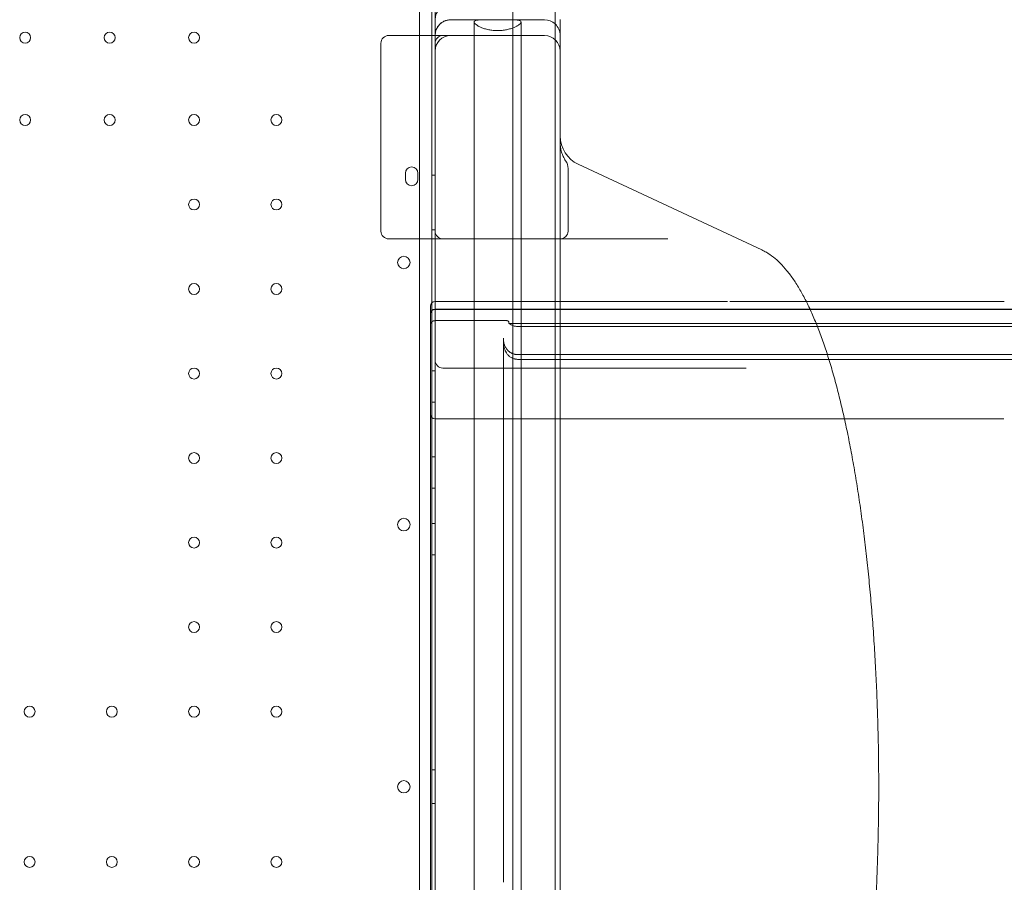
# Model space of a CAD drawing. Units: millimetres. Extents: x -539 to 16017, y 13 to 11513.
# Drawn here: x 11089 to 11718, y 3757 to 4308 of the extents above; entities that cross this region are included whole.
import ezdxf

# ---------------------------------------------------------------- set-up
doc = ezdxf.new("R2010")
doc.units = ezdxf.units.MM
doc.header["$MEASUREMENT"] = 0

msp = doc.modelspace()

# ---------------------------------------------------------------- linework, layer by layer
at = {"color": 0, "linetype": 'Continuous', "lineweight": 0}
for p, q in [((11352.04, 4330.44), (11352.04, 3304.81)), ((11344.04, 4328.6), (11344.04, 3306.64)), ((11354.04, 4297.62), (11354.04, 4321.09)), ((11354.04, 4297.62), (11354.04, 4321.09)), ((11403.85, 4302.46), (11403.85, 4317.73)), ((11430.85, 4303.46), (11430.85, 4317.78)), ((11354.05, 4307.62), (11354.05, 4297.62)), ((11364.05, 4307.62), (11386.56, 4307.62)), ((11379.05, 4306.2), (11379.05, 3329.05)), ((11386.56, 4307.62), (11401.53, 4307.62)), ((11401.53, 4307.62), (11403.85, 4307.62)), ((11403.85, 4307.62), (11424.05, 4307.62)), ((11409.05, 4306.2), (11409.05, 3329.05)), ((11434.05, 4307.62), (11434.05, 4297.62)), ((11403.85, 3332.79), (11403.85, 4302.46)), ((11430.85, 3331.79), (11430.85, 4303.46)), ((11319.45, 4172.62), (11319.45, 4292.62)), ((11324.45, 4297.62), (11354.05, 4297.62)), ((11354.04, 4167.62), (11354.04, 4297.62)), ((11354.04, 4167.62), (11354.04, 4297.62)), ((11354.05, 4297.62), (11354.05, 4247.62)), ((11354.05, 4297.62), (11364.05, 4297.62)), ((11364.05, 4297.62), (11424.05, 4297.62)), ((11434.05, 4297.62), (11434.05, 4247.62)), ((11354.05, 4247.62), (11354.05, 3387.62)), ((11434.05, 4247.62), (11434.05, 3387.62)), ((11439.05, 4212.54), (11439.05, 4172.62)), ((11562.93, 4160.62), (11445.59, 4215.33)), ((11335.05, 4209.61), (11335.05, 4205.61)), ((11343.05, 4205.61), (11343.05, 4209.61)), ((11352.04, 4208.4), (11354.04, 4208.4)), ((11352.04, 4173.4), (11354.04, 4173.4)), ((11324.45, 4167.62), (11354.05, 4167.62)), ((11354.04, 4127.62), (11354.04, 4167.62)), ((11354.04, 4127.62), (11354.04, 4167.62)), ((11354.05, 4167.62), (11359.05, 4167.62)), ((11359.05, 4167.62), (11502.89, 4167.62)), ((11351.04, 4102.62), (11351.04, 4124.62)), ((11354.05, 4127.62), (11354.04, 4127.62)), ((11354.04, 3902.62), (11354.04, 4127.62)), ((11354.04, 3924.81), (11354.04, 4127.62)), ((11541.04, 4122.75), (11354.04, 4122.75)), ((11541.04, 4122.62), (11354.04, 4122.62)), ((11541.04, 4127.62), (11354.05, 4127.62)), ((11593.71, 4122.75), (11541.04, 4122.75)), ((11541.04, 4122.62), (11701.64, 4122.62)), ((11697.37, 4122.75), (11593.71, 4122.75)), ((12605.71, 4122.75), (11697.37, 4122.75)), ((12609.98, 4122.62), (11701.64, 4122.62)), ((11399.88, 4115.41), (11354.04, 4115.41)), ((11541.04, 4113.69), (11401.29, 4113.69)), ((11541.04, 4111.69), (11406.84, 4111.69)), ((11541.04, 4113.69), (11661.49, 4113.69)), ((11541.04, 4111.69), (11661.49, 4111.69)), ((12569.83, 4113.69), (11661.49, 4113.69)), ((12569.83, 4111.69), (11661.49, 4111.69)), ((11397.84, 4104.28), (11397.84, 4103.41)), ((11351.04, 4077.62), (11351.04, 4102.62)), ((11397.84, 4101.12), (11397.84, 4103.41)), ((11397.84, 4101.12), (11397.84, 4039.91)), ((11541.04, 4093.69), (11406.84, 4093.69)), ((11541.04, 4093.69), (11632.81, 4093.69)), ((12541.15, 4093.69), (11632.81, 4093.69)), ((11359.05, 4085.12), (11552.97, 4085.12)), ((11541.04, 4090.69), (11406.84, 4090.69)), ((11541.04, 4090.69), (11632.81, 4090.69)), ((12541.15, 4090.69), (11632.81, 4090.69)), ((11352.04, 4083.4), (11354.04, 4083.4)), ((11351.04, 4055.62), (11351.04, 4077.62)), ((11352.04, 4063.4), (11354.04, 4063.4)), ((11351.04, 3940.06), (11351.04, 4055.62)), ((11354.05, 4052.62), (11354.04, 4052.62)), ((11541.04, 4052.62), (11354.05, 4052.62)), ((11541.04, 4052.62), (11542.16, 4052.62)), ((11397.84, 4039.91), (11397.84, 3955.12)), ((11352.04, 4028.4), (11354.04, 4028.4)), ((11352.04, 4008.4), (11354.04, 4008.4)), ((11352.04, 3985.9), (11354.04, 3985.9)), ((11352.04, 3965.9), (11354.04, 3965.9)), ((11397.84, 3955.12), (11397.84, 3942.16)), ((11351.04, 3902.62), (11351.04, 3940.06)), ((11397.84, 3942.16), (11397.84, 3923.18)), ((11354.04, 3710.44), (11354.04, 3924.81)), ((11397.84, 3923.18), (11397.84, 3921.59)), ((11397.84, 3921.59), (11397.84, 3920.59)), ((11397.84, 3920.59), (11397.84, 3879.66)), ((11351.04, 3732.62), (11351.04, 3902.62)), ((11354.04, 3732.62), (11354.04, 3902.62)), ((11397.84, 3879.66), (11397.84, 3878.66)), ((11397.84, 3878.66), (11397.84, 3877.07)), ((11397.84, 3877.07), (11397.84, 3858.09)), ((11397.84, 3858.09), (11397.84, 3777.16)), ((11352.04, 3828.4), (11354.04, 3828.4)), ((11352.04, 3806.84), (11354.04, 3806.84)), ((11397.84, 3777.16), (11397.84, 3758.18)), ((11397.84, 3758.18), (11397.84, 3756.59))]:
    msp.add_line(p, q, dxfattribs=at)
for centre, radius in [((11092.04, 4296.23), 3.5), ((11146.04, 4296.23), 3.5), ((11200.04, 4296.23), 3.5), ((11092.04, 4243.63), 3.5), ((11146.04, 4243.63), 3.5), ((11200.04, 4243.63), 3.5), ((11252.64, 4243.63), 3.5), ((11200.04, 4189.63), 3.5), ((11252.64, 4189.63), 3.5), ((11334.07, 4152.55), 4), ((11200.04, 4135.63), 3.5), ((11252.64, 4135.63), 3.5), ((11200.04, 4081.63), 3.5), ((11252.64, 4081.63), 3.5), ((11200.04, 4027.63), 3.5), ((11252.64, 4027.63), 3.5), ((11334.07, 3985.12), 4), ((11200.04, 3973.63), 3.5), ((11252.64, 3973.63), 3.5), ((11200.04, 3919.63), 3.5), ((11252.64, 3919.63), 3.5), ((11094.84, 3865.63), 3.5), ((11147.44, 3865.63), 3.5), ((11200.04, 3865.63), 3.5), ((11252.64, 3865.63), 3.5), ((11094.84, 3769.62), 3.5), ((11147.44, 3769.62), 3.5), ((11200.04, 3769.62), 3.5), ((11252.64, 3769.62), 3.5)]:
    msp.add_circle(centre, radius, dxfattribs=at)
for centre, radius, start, end in [((11364.05, 4307.62), 10, 90, 180), ((11364.05, 4297.62), 10, 90, 180), ((11424.05, 4297.62), 10, 47.15636, 90), ((11424.05, 4307.62), 10, 0, 0.58319), ((11424.05, 4297.62), 10, 0, 47.15636), ((11324.45, 4292.62), 5, 90, 180), ((11359.05, 4292.62), 5, 90, 180), ((11364.05, 4287.62), 10, 90, 180), ((11424.05, 4287.62), 10, 0, 90), ((11454.05, 4233.46), 20, 180, 245), ((11339.05, 4209.61), 4, 0, 180), ((11339.05, 4205.61), 4, 180, 0), ((11324.45, 4172.62), 5, 180, 270), ((11359.05, 4172.62), 5, 180, 270), ((11354.04, 4124.62), 3, 90, 180), ((11354.04, 4119.75), 3, 90, 180), ((11359.05, 4090.12), 5, 180, 270), ((11354.04, 4055.62), 3, 180, 270), ((11334.07, 3817.58), 4, 0.60581, 179.39419), ((11334.07, 3817.67), 4, 180.60581, 359.39419)]:
    msp.add_arc(centre, radius, start, end, dxfattribs=at)
for centre, major_axis, ratio, start_param, end_param in [((11424.05, 4307.62), (10, 0), 0.5, 0, 0.000829), ((11429.82, 4212.76), (8.42, -3.92), 0.969306, 0.424512, 1.008166), ((11433.92, 4172.62), (5.13, 0), 0.974581, 4.712389, 6.283185)]:
    msp.add_ellipse(centre, major_axis=major_axis, ratio=ratio, start_param=start_param, end_param=end_param, dxfattribs=at)
for points, knots in [([(11364.05, 4307.62), (11363.3, 4307.62), (11362.57, 4307.54), (11361.49, 4307.3), (11361.13, 4307.2), (11360.43, 4306.96), (11360.09, 4306.82), (11359.44, 4306.51), (11359.13, 4306.34), (11358.53, 4305.97), (11358.24, 4305.78), (11357.44, 4305.16), (11356.98, 4304.73), (11356.59, 4304.29)], [0, 0, 0, 0, 0.25, 0.25, 0.375, 0.375, 0.5, 0.5, 0.625, 0.625, 0.75, 0.75, 1, 1, 1, 1]), ([(11406.61, 4303.76), (11406.55, 4303.72), (11406.48, 4303.68), (11405.86, 4303.33), (11405.22, 4303.02), (11403.89, 4302.46), (11403.16, 4302.19), (11401.55, 4301.69), (11400.68, 4301.46), (11398.86, 4301.09), (11397.9, 4300.94), (11395.97, 4300.74), (11394.99, 4300.69), (11393.1, 4300.69), (11392.12, 4300.74), (11390.19, 4300.94), (11389.23, 4301.09), (11387.41, 4301.46), (11386.54, 4301.69), (11384.94, 4302.19), (11384.2, 4302.46), (11382.87, 4303.02), (11382.24, 4303.33), (11381.11, 4303.96), (11380.62, 4304.28), (11379.84, 4304.9), (11379.54, 4305.19), (11379.14, 4305.74), (11379.05, 4305.98), (11379.05, 4306.41), (11379.13, 4306.6), (11379.51, 4306.93), (11379.79, 4307.07), (11380.55, 4307.29), (11381.03, 4307.38), (11382.13, 4307.51), (11382.76, 4307.55), (11384.1, 4307.6), (11384.85, 4307.62), (11385.96, 4307.62), (11386.26, 4307.62), (11386.56, 4307.62)], [31.301378, 31.301378, 31.301378, 31.301378, 31.651514, 31.651514, 34.632465, 34.632465, 37.479229, 37.479229, 40.325992, 40.325992, 43.172756, 43.172756, 46.019519, 46.019519, 48.866283, 48.866283, 51.713047, 51.713047, 54.55981, 54.55981, 57.406574, 57.406574, 60.387525, 60.387525, 63.368476, 63.368476, 66.349427, 66.349427, 69.330378, 69.330378, 72.179127, 72.179127, 75.027875, 75.027875, 77.876623, 77.876623, 80.725371, 80.725371, 83.553788, 83.553788, 84.553751, 84.553751, 84.553751, 84.553751]), ([(11401.53, 4307.62), (11401.83, 4307.62), (11402.13, 4307.62), (11402.92, 4307.62), (11403.4, 4307.61), (11403.85, 4307.6)], [7.485288, 7.485288, 7.485288, 7.485288, 8.48525, 8.48525, 10.214647, 10.214647, 10.214647, 10.214647]), ([(11403.85, 4307.6), (11404.13, 4307.6), (11404.4, 4307.59), (11405.33, 4307.55), (11405.96, 4307.51), (11407.06, 4307.38), (11407.54, 4307.29), (11408.3, 4307.07), (11408.59, 4306.93), (11408.96, 4306.6), (11409.05, 4306.41), (11409.05, 4305.98), (11408.95, 4305.74), (11408.56, 4305.19), (11408.26, 4304.9), (11407.51, 4304.32), (11407.09, 4304.04), (11406.61, 4303.76)], [10.214647, 10.214647, 10.214647, 10.214647, 11.313667, 11.313667, 14.162416, 14.162416, 17.011164, 17.011164, 19.859912, 19.859912, 22.708661, 22.708661, 25.689612, 25.689612, 28.670563, 28.670563, 31.301378, 31.301378, 31.301378, 31.301378]), ([(11356.59, 4304.29), (11356.12, 4303.76), (11355.74, 4303.23), (11355.1, 4302.13), (11354.84, 4301.57), (11354.44, 4300.45), (11354.29, 4299.89), (11354.14, 4299.04), (11354.11, 4298.76), (11354.07, 4298.33), (11354.06, 4298.19), (11354.05, 4297.91), (11354.05, 4297.77), (11354.05, 4297.62)], [0, 0, 0, 0, 0.25, 0.25, 0.5, 0.5, 0.75, 0.75, 0.875, 0.875, 0.9375, 0.9375, 1, 1, 1, 1]), ([(11434.05, 4229.12), (11434.05, 4228.09), (11434.12, 4227.08), (11434.42, 4225.07), (11434.64, 4224.08), (11435.08, 4222.61), (11435.24, 4222.13), (11435.61, 4221.17), (11435.81, 4220.7), (11436.46, 4219.31), (11436.96, 4218.42), (11437.52, 4217.57)], [0, 0, 0, 0, 0.25, 0.25, 0.5, 0.5, 0.625, 0.625, 0.75, 0.75, 1, 1, 1, 1]), ([(11562.93, 4160.62), (11563.93, 4160.15), (11564.91, 4159.63), (11567.39, 4158.17), (11568.86, 4157.15), (11571.79, 4154.84), (11573.24, 4153.54), (11576.14, 4150.65), (11577.57, 4149.04), (11580.42, 4145.56), (11581.82, 4143.67), (11584.59, 4139.62), (11585.94, 4137.47), (11588.6, 4132.91), (11589.9, 4130.51), (11592.44, 4125.49), (11593.69, 4122.86), (11596.12, 4117.39), (11597.3, 4114.55), (11599.64, 4108.63), (11600.79, 4105.56), (11603.04, 4099.19), (11604.14, 4095.89), (11606.29, 4089.11), (11607.34, 4085.61), (11609.4, 4078.43), (11610.4, 4074.74), (11612.36, 4067.19), (11613.31, 4063.32), (11615.17, 4055.41), (11616.07, 4051.37), (11617.81, 4043.14), (11618.66, 4038.95), (11620.3, 4030.39), (11621.1, 4026.02), (11622.65, 4017.11), (11623.4, 4012.57), (11624.84, 4003.35), (11625.54, 3998.66), (11626.88, 3989.16), (11627.52, 3984.35), (11628.74, 3974.6), (11629.33, 3969.67), (11630.44, 3959.71), (11630.96, 3954.67), (11631.95, 3944.53), (11632.42, 3939.42), (11633.29, 3929.12), (11633.7, 3923.94), (11634.45, 3913.47), (11634.8, 3908.19), (11635.44, 3897.56), (11635.73, 3892.2), (11636.25, 3881.44), (11636.48, 3876.03), (11636.88, 3865.16), (11637.04, 3859.71), (11637.32, 3848.79), (11637.43, 3843.32), (11637.58, 3832.37), (11637.62, 3826.9), (11637.65, 3815.96), (11637.64, 3810.5), (11637.54, 3799.61), (11637.46, 3794.17), (11637.25, 3783.3), (11637.11, 3777.86), (11636.77, 3767.01), (11636.57, 3761.6), (11636.11, 3750.81), (11635.85, 3745.43), (11635.27, 3734.74), (11634.95, 3729.42), (11634.25, 3718.86), (11633.87, 3713.61), (11633.05, 3703.22), (11632.62, 3698.06), (11631.69, 3687.87), (11631.19, 3682.83), (11630.15, 3672.87), (11629.6, 3667.94), (11628.44, 3658.18), (11627.83, 3653.35), (11626.56, 3643.8), (11625.9, 3639.08), (11624.52, 3629.77), (11623.8, 3625.18), (11622.31, 3616.15), (11621.54, 3611.7), (11619.95, 3602.97), (11619.13, 3598.69), (11617.44, 3590.29), (11616.57, 3586.18), (11614.78, 3578.16), (11613.87, 3574.25), (11611.99, 3566.61), (11611.03, 3562.88), (11609.06, 3555.6), (11608.05, 3552.04), (11605.98, 3545.12), (11604.92, 3541.76), (11602.75, 3535.22), (11601.64, 3532.06), (11599.38, 3525.93), (11598.23, 3522.98), (11595.87, 3517.28), (11594.67, 3514.54), (11592.21, 3509.29), (11590.96, 3506.78), (11588.42, 3502.02), (11587.13, 3499.76), (11584.47, 3495.45), (11583.11, 3493.41), (11580.32, 3489.56), (11578.88, 3487.75), (11575.94, 3484.39), (11574.42, 3482.83), (11571.32, 3480), (11569.73, 3478.73), (11566.42, 3476.46), (11564.71, 3475.46), (11562.93, 3474.63)], [0, 0, 0, 0, 10.001303, 10.001303, 25.843393, 25.843393, 42.456808, 42.456808, 59.846352, 59.846352, 77.680465, 77.680465, 95.631868, 95.631868, 113.488733, 113.488733, 131.149633, 131.149633, 148.656416, 148.656416, 166.167173, 166.167173, 183.585148, 183.585148, 200.901052, 200.901052, 218.107218, 218.107218, 235.194972, 235.194972, 252.154339, 252.154339, 268.974504, 268.974504, 285.819395, 285.819395, 302.660123, 302.660123, 319.467296, 319.467296, 336.22779, 336.22779, 352.927171, 352.927171, 369.550445, 369.550445, 386.082819, 386.082819, 402.540476, 402.540476, 419.039297, 419.039297, 435.552288, 435.552288, 452.065977, 452.065977, 468.565832, 468.565832, 485.03689, 485.03689, 501.464381, 501.464381, 517.834315, 517.834315, 534.176735, 534.176735, 550.578869, 550.578869, 567.03101, 567.03101, 583.518913, 583.518913, 600.027783, 600.027783, 616.542873, 616.542873, 633.050119, 633.050119, 649.526249, 649.526249, 666.009692, 666.009692, 682.590129, 682.590129, 699.253253, 699.253253, 715.984483, 715.984483, 732.769322, 732.769322, 749.594117, 749.594117, 766.44683, 766.44683, 783.25362, 783.25362, 800.140611, 800.140611, 817.159866, 817.159866, 834.30112, 834.30112, 851.555326, 851.555326, 868.914686, 868.914686, 886.371698, 886.371698, 903.913632, 903.913632, 921.433854, 921.433854, 939.175212, 939.175212, 957.082506, 957.082506, 975.022867, 975.022867, 992.725905, 992.725905, 1010.517333, 1010.517333, 1010.517333, 1010.517333]), ([(11354.04, 4122.62), (11353.84, 4122.62), (11353.65, 4122.61), (11353.36, 4122.55), (11353.26, 4122.52), (11353.08, 4122.47), (11352.98, 4122.43), (11352.71, 4122.32), (11352.54, 4122.23), (11352.33, 4122.09), (11352.29, 4122.06), (11352.21, 4122.01), (11352.18, 4121.98), (11352.06, 4121.88), (11351.99, 4121.82), (11351.78, 4121.61), (11351.66, 4121.46), (11351.52, 4121.25), (11351.49, 4121.21), (11351.44, 4121.13), (11351.42, 4121.08), (11351.35, 4120.95), (11351.26, 4120.78), (11351.2, 4120.59), (11351.16, 4120.45), (11351.14, 4120.4), (11351.12, 4120.31), (11351.11, 4120.26), (11351.06, 4120.02), (11351.04, 4119.82), (11351.04, 4119.62)], [0, 0, 0, 0, 0.125, 0.125, 0.1875, 0.1875, 0.25, 0.25, 0.375, 0.375, 0.40625, 0.40625, 0.4375, 0.4375, 0.5, 0.5, 0.625, 0.625, 0.65625, 0.65625, 0.6875, 0.6875, 0.75, 0.8125, 0.8125, 0.84375, 0.84375, 0.875, 0.875, 1, 1, 1, 1]), ([(11542.57, 4127.62), (11542.57, 4127.62), (11542.74, 4127.62), (11543.08, 4127.62), (11543.59, 4127.62), (11544.1, 4127.62), (11544.61, 4127.62), (11545.12, 4127.62), (11545.62, 4127.62), (11546.13, 4127.62), (11546.64, 4127.62), (11547.15, 4127.62), (11547.66, 4127.62), (11548.17, 4127.62), (11548.68, 4127.62), (11549.19, 4127.62), (11549.7, 4127.62), (11550.21, 4127.62), (11550.72, 4127.62), (11551.23, 4127.62), (11551.73, 4127.62), (11552.24, 4127.62), (11552.75, 4127.62), (11553.26, 4127.62), (11553.77, 4127.62), (11554.28, 4127.62), (11554.79, 4127.62), (11555.3, 4127.62), (11555.8, 4127.62), (11556.31, 4127.62), (11556.82, 4127.62), (11557.33, 4127.62), (11557.84, 4127.62), (11558.35, 4127.62), (11558.86, 4127.62), (11559.36, 4127.62), (11559.87, 4127.62), (11560.38, 4127.62), (11560.89, 4127.62), (11561.4, 4127.62), (11561.91, 4127.62), (11562.41, 4127.62), (11562.92, 4127.62), (11563.43, 4127.62), (11563.94, 4127.62), (11566.24, 4127.62), (11570.34, 4127.62), (11576.21, 4127.62), (11582.08, 4127.62), (11587.94, 4127.62), (11593.79, 4127.62), (11599.64, 4127.62), (11605.47, 4127.62), (11613.21, 4127.62), (11622.84, 4127.62), (11634.28, 4127.62), (11645.58, 4127.62), (11654.87, 4127.62), (11662.2, 4127.62), (11667.65, 4127.62), (11673.05, 4127.62), (11678.4, 4127.62), (11683.68, 4127.62), (11688.9, 4127.62), (11694.07, 4127.62), (11697.79, 4127.62), (11700.13, 4127.62), (11701.08, 4127.62), (11702.04, 4127.62), (11702.99, 4127.62), (11703.94, 4127.62), (11704.89, 4127.62), (11705.83, 4127.62), (11706.78, 4127.62), (11707.72, 4127.62), (11708.66, 4127.62), (11709.6, 4127.62), (11710.53, 4127.62), (11711.46, 4127.62), (11712.4, 4127.62), (11713.32, 4127.62), (11714.25, 4127.62), (11715.17, 4127.62), (11716.1, 4127.62), (11717.02, 4127.62), (11717.63, 4127.62), (11717.93, 4127.62)], [0.0080634, 0.0080634, 0.0080634, 0.0080634, 0.0080723, 0.0107628, 0.0134532, 0.0161434, 0.0188334, 0.0215234, 0.0242133, 0.026903, 0.0295926, 0.0322822, 0.0349717, 0.0376611, 0.0403504, 0.0430397, 0.0457289, 0.0484181, 0.0511072, 0.0537963, 0.0564854, 0.0591744, 0.0618635, 0.0645525, 0.0672416, 0.0699306, 0.0726197, 0.0753088, 0.077998, 0.0806871, 0.0833764, 0.0860657, 0.088755, 0.0914444, 0.0941339, 0.0968235, 0.0995132, 0.102203, 0.1048928, 0.1075828, 0.1102729, 0.1129632, 0.1156536, 0.1183441, 0.1210348, 0.1237256, 0.1549332, 0.1861302, 0.2173279, 0.2485377, 0.2799295, 0.3113105, 0.3426921, 0.3740861, 0.4370416, 0.5, 0.5629556, 0.625914, 0.6573058, 0.6886868, 0.7200684, 0.7514624, 0.78267, 0.813867, 0.8450647, 0.8762745, 0.8821682, 0.8880612, 0.8939537, 0.8998456, 0.905737, 0.9116281, 0.9175188, 0.9234093, 0.9292997, 0.93519, 0.9410803, 0.9469707, 0.9528612, 0.9587519, 0.964643, 0.9705344, 0.9764263, 0.9823188, 0.9882118, 0.9940915, 0.9940915, 0.9940915, 0.9940915]), ([(11351.04, 4112.45), (11351.04, 4112.47), (11351.04, 4112.5), (11351.04, 4112.55), (11351.04, 4112.6), (11351.05, 4112.65), (11351.05, 4112.7), (11351.06, 4112.75), (11351.06, 4112.8), (11351.07, 4112.84), (11351.07, 4112.89), (11351.08, 4112.93), (11351.09, 4112.97), (11351.1, 4113.02), (11351.1, 4113.06), (11351.11, 4113.1), (11351.12, 4113.14), (11351.13, 4113.18), (11351.14, 4113.21), (11351.15, 4113.25), (11351.16, 4113.28), (11351.17, 4113.32), (11351.18, 4113.35), (11351.19, 4113.38), (11351.2, 4113.41), (11351.21, 4113.44), (11351.23, 4113.47), (11351.24, 4113.5), (11351.25, 4113.53), (11351.26, 4113.56), (11351.3, 4113.67), (11351.4, 4113.86), (11351.55, 4114.11), (11351.73, 4114.34), (11351.92, 4114.55), (11352.14, 4114.74), (11352.38, 4114.92), (11352.63, 4115.06), (11352.84, 4115.16), (11352.99, 4115.22), (11353.09, 4115.26), (11353.2, 4115.29), (11353.3, 4115.32), (11353.4, 4115.34), (11353.51, 4115.36), (11353.62, 4115.38), (11353.72, 4115.39), (11353.83, 4115.4), (11353.93, 4115.41), (11354, 4115.41), (11354.04, 4115.41)], [0, 0, 0, 0, 0.0112995, 0.0224092, 0.0333291, 0.044059, 0.0545991, 0.0649494, 0.0751098, 0.0850804, 0.0948611, 0.1044519, 0.1138529, 0.123064, 0.1320853, 0.1409167, 0.1495582, 0.1580099, 0.1662718, 0.1743438, 0.1822259, 0.1899182, 0.1974206, 0.2047332, 0.2118559, 0.2187888, 0.2255318, 0.2320849, 0.2384482, 0.2446217, 0.2506052, 0.317523, 0.381432, 0.4423326, 0.5002257, 0.5646909, 0.6277998, 0.6895545, 0.7499574, 0.7729578, 0.7959039, 0.8187959, 0.8416339, 0.864418, 0.8871484, 0.9098253, 0.9324487, 0.9550189, 0.9775359, 1, 1, 1, 1]), ([(11401.29, 4113.69), (11401.29, 4113.85), (11401.29, 4114.01), (11401.26, 4114.25), (11401.25, 4114.33), (11401.22, 4114.48), (11401.21, 4114.56), (11401.16, 4114.72), (11401.12, 4114.79), (11401.06, 4114.9), (11401.04, 4114.94), (11400.98, 4115.02), (11400.95, 4115.05), (11400.87, 4115.12), (11400.83, 4115.16), (11400.75, 4115.21), (11400.72, 4115.23), (11400.66, 4115.26), (11400.62, 4115.28), (11400.56, 4115.3), (11400.54, 4115.31), (11400.5, 4115.32), (11400.48, 4115.33), (11400.43, 4115.35), (11400.4, 4115.35), (11400.35, 4115.36), (11400.32, 4115.37), (11400.23, 4115.38), (11400.17, 4115.39), (11400.03, 4115.4), (11399.96, 4115.41), (11399.88, 4115.41)], [0, 0, 0, 0, 0.25, 0.25, 0.375, 0.375, 0.5, 0.5, 0.625, 0.625, 0.6875, 0.6875, 0.75, 0.75, 0.8125, 0.8125, 0.84375, 0.84375, 0.875, 0.875, 0.890625, 0.890625, 0.90625, 0.90625, 0.921875, 0.921875, 0.9375, 0.9375, 0.96875, 0.96875, 1, 1, 1, 1]), ([(11406.84, 4111.69), (11406.34, 4111.69), (11405.86, 4111.73), (11404.89, 4111.9), (11404.42, 4112.02), (11403.48, 4112.35), (11403.04, 4112.56), (11402.18, 4113.03), (11401.78, 4113.31), (11401.39, 4113.61)], [0, 0, 0, 0, 0.25, 0.25, 0.5, 0.5, 0.75, 0.75, 1, 1, 1, 1]), ([(11397.84, 4103.41), (11397.84, 4102.79), (11397.89, 4102.18), (11398.05, 4101.28), (11398.12, 4100.98), (11398.24, 4100.54), (11398.28, 4100.39), (11398.38, 4100.1), (11398.43, 4099.95), (11398.69, 4099.23), (11398.96, 4098.68), (11399.42, 4097.89), (11399.59, 4097.64), (11399.86, 4097.27), (11399.96, 4097.15), (11400.1, 4096.97), (11400.15, 4096.91), (11400.25, 4096.79), (11400.3, 4096.73), (11400.56, 4096.44), (11400.77, 4096.22), (11401.22, 4095.81), (11401.45, 4095.62), (11401.94, 4095.25), (11402.19, 4095.08), (11402.59, 4094.84), (11402.73, 4094.76), (11403, 4094.62), (11403.13, 4094.55), (11403.55, 4094.36), (11403.83, 4094.24), (11404.41, 4094.04), (11404.7, 4093.96), (11405.15, 4093.86), (11405.3, 4093.83), (11405.53, 4093.79), (11405.61, 4093.78), (11405.76, 4093.76), (11405.84, 4093.75), (11406.22, 4093.71), (11406.53, 4093.69), (11406.84, 4093.69)], [0, 0, 0, 0, 0.125, 0.125, 0.1875, 0.1875, 0.21875, 0.21875, 0.25, 0.25, 0.375, 0.375, 0.4375, 0.4375, 0.46875, 0.46875, 0.484375, 0.484375, 0.5, 0.5, 0.5625, 0.5625, 0.625, 0.625, 0.6875, 0.6875, 0.71875, 0.71875, 0.75, 0.75, 0.8125, 0.8125, 0.875, 0.875, 0.90625, 0.90625, 0.921875, 0.921875, 0.9375, 0.9375, 1, 1, 1, 1]), ([(11406.84, 4090.69), (11406.52, 4090.69), (11406.21, 4090.71), (11405.81, 4090.76), (11405.73, 4090.77), (11405.57, 4090.79), (11405.33, 4090.83), (11405.1, 4090.89), (11404.63, 4091), (11404.33, 4091.1), (11403.89, 4091.27), (11403.74, 4091.33), (11403.52, 4091.43), (11403.45, 4091.46), (11403.3, 4091.53), (11403.23, 4091.57), (11402.88, 4091.76), (11402.6, 4091.92), (11402.07, 4092.28), (11401.82, 4092.47), (11401.45, 4092.77), (11401.33, 4092.88), (11401.16, 4093.04), (11401.1, 4093.1), (11400.99, 4093.21), (11400.93, 4093.27), (11400.65, 4093.56), (11400.44, 4093.8), (11400.04, 4094.29), (11399.86, 4094.55), (11399.59, 4094.95), (11399.51, 4095.09), (11399.35, 4095.36), (11399.27, 4095.5), (11399.12, 4095.78), (11399.04, 4095.93), (11398.9, 4096.22), (11398.84, 4096.36), (11398.65, 4096.8), (11398.54, 4097.1), (11398.24, 4097.99), (11398.09, 4098.6), (11397.94, 4099.53), (11397.9, 4099.85), (11397.87, 4100.32), (11397.86, 4100.48), (11397.84, 4100.8), (11397.84, 4100.96), (11397.84, 4101.12)], [0, 0, 0, 0, 0.0625, 0.0625, 0.078125, 0.078125, 0.09375, 0.125, 0.125, 0.1875, 0.1875, 0.21875, 0.21875, 0.234375, 0.234375, 0.25, 0.25, 0.3125, 0.3125, 0.375, 0.375, 0.40625, 0.40625, 0.421875, 0.421875, 0.4375, 0.4375, 0.5, 0.5, 0.5625, 0.5625, 0.59375, 0.59375, 0.625, 0.625, 0.65625, 0.65625, 0.6875, 0.6875, 0.75, 0.75, 0.875, 0.875, 0.9375, 0.9375, 0.96875, 0.96875, 1, 1, 1, 1]), ([(11717.6, 4052.62), (11717.6, 4052.62), (11717.46, 4052.62), (11717.18, 4052.62), (11716.76, 4052.62), (11716.34, 4052.62), (11715.92, 4052.62), (11715.49, 4052.62), (11715.07, 4052.62), (11714.65, 4052.62), (11714.23, 4052.62), (11713.81, 4052.62), (11713.38, 4052.62), (11712.96, 4052.62), (11712.54, 4052.62), (11712.11, 4052.62), (11711.69, 4052.62), (11711.26, 4052.62), (11710.84, 4052.62), (11710.41, 4052.62), (11709.98, 4052.62), (11709.56, 4052.62), (11709.13, 4052.62), (11708.7, 4052.62), (11708.27, 4052.62), (11707.84, 4052.62), (11707.41, 4052.62), (11706.98, 4052.62), (11706.55, 4052.62), (11706.12, 4052.62), (11705.69, 4052.62), (11705.26, 4052.62), (11704.83, 4052.62), (11704.39, 4052.62), (11703.96, 4052.62), (11703.53, 4052.62), (11703.09, 4052.62), (11702.66, 4052.62), (11702.22, 4052.62), (11701.79, 4052.62), (11701.35, 4052.62), (11700.92, 4052.62), (11700.48, 4052.62), (11700.04, 4052.62), (11699.61, 4052.62), (11697.62, 4052.62), (11694.07, 4052.62), (11688.9, 4052.62), (11683.68, 4052.62), (11678.4, 4052.62), (11673.05, 4052.62), (11667.65, 4052.62), (11662.2, 4052.62), (11654.87, 4052.62), (11645.58, 4052.62), (11634.28, 4052.62), (11622.84, 4052.62), (11613.21, 4052.62), (11605.47, 4052.62), (11599.64, 4052.62), (11593.79, 4052.62), (11587.94, 4052.62), (11582.08, 4052.62), (11576.21, 4052.62), (11570.34, 4052.62), (11566.04, 4052.62), (11563.33, 4052.62), (11562.22, 4052.62), (11561.11, 4052.62), (11559.99, 4052.62), (11558.88, 4052.62), (11557.77, 4052.62), (11556.65, 4052.62), (11555.54, 4052.62), (11554.42, 4052.62), (11553.31, 4052.62), (11552.19, 4052.62), (11551.08, 4052.62), (11549.97, 4052.62), (11548.85, 4052.62), (11547.73, 4052.62), (11546.62, 4052.62), (11545.5, 4052.62), (11544.39, 4052.62), (11543.27, 4052.62), (11542.53, 4052.62), (11542.16, 4052.62)], [0.0080634, 0.0080634, 0.0080634, 0.0080634, 0.0080723, 0.0107628, 0.0134532, 0.0161434, 0.0188334, 0.0215234, 0.0242133, 0.026903, 0.0295926, 0.0322822, 0.0349717, 0.0376611, 0.0403504, 0.0430397, 0.0457289, 0.0484181, 0.0511072, 0.0537963, 0.0564854, 0.0591744, 0.0618635, 0.0645525, 0.0672416, 0.0699306, 0.0726197, 0.0753088, 0.077998, 0.0806871, 0.0833764, 0.0860657, 0.088755, 0.0914444, 0.0941339, 0.0968235, 0.0995132, 0.102203, 0.1048928, 0.1075828, 0.1102729, 0.1129632, 0.1156536, 0.1183441, 0.1210348, 0.1237256, 0.1549332, 0.1861302, 0.2173279, 0.2485377, 0.2799295, 0.3113105, 0.3426921, 0.3740861, 0.4370416, 0.5, 0.5629556, 0.625914, 0.6573058, 0.6886868, 0.7200684, 0.7514624, 0.78267, 0.813867, 0.8450647, 0.8762745, 0.8821682, 0.8880612, 0.8939537, 0.8998456, 0.905737, 0.9116281, 0.9175188, 0.9234093, 0.9292997, 0.93519, 0.9410803, 0.9469707, 0.9528612, 0.9587519, 0.964643, 0.9705344, 0.9764263, 0.9823188, 0.9882118, 0.9940915, 0.9940915, 0.9940915, 0.9940915])]:
    msp.add_open_spline(points, degree=3, knots=knots, dxfattribs=at)
msp.add_open_spline([(11401.39, 4113.61), (11401.35, 4113.64), (11401.32, 4113.66), (11401.29, 4113.69)], degree=3, dxfattribs=at)

doc.saveas('drawing.dxf')
